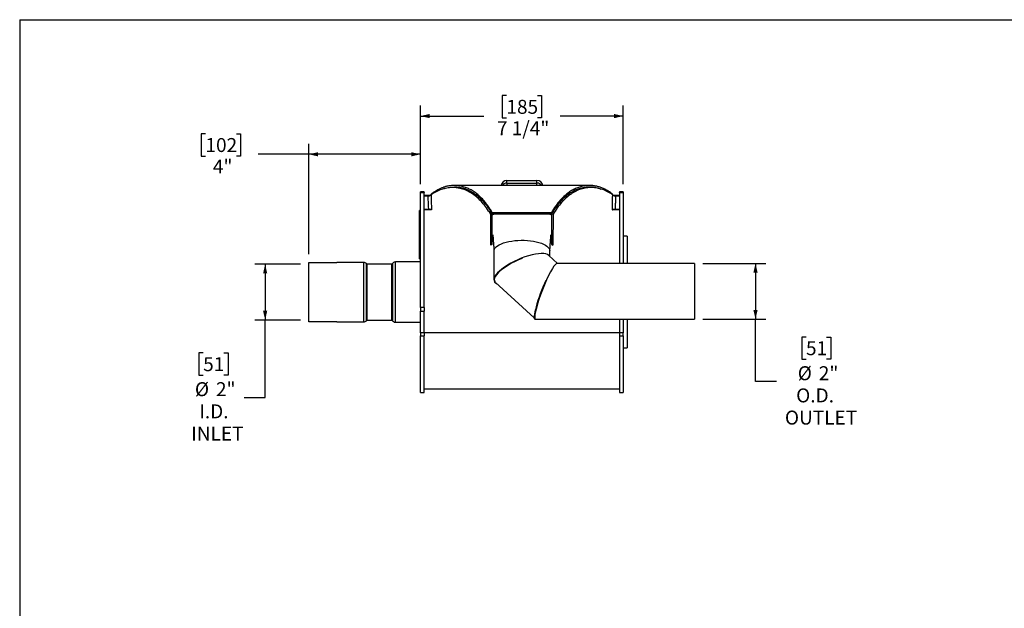
# Model space of a CAD drawing. Units: inches. Extents: x 0.5 to 10.5, y 0.5 to 7.9.
# Drawn here: x 0.5 to 6.4, y 4.4 to 7.9 of the extents above; entities that cross this region are included whole.
import ezdxf

# ---------------------------------------------------------------- set-up
doc = ezdxf.new("R2010")
doc.units = ezdxf.units.IN
doc.header["$MEASUREMENT"] = 0
doc.layers.add('FORMAT', color=7, linetype='Continuous')
doc.styles.add('SLDTEXTSTYLE0', font='TXT', dxfattribs={"width": 0.75})
doc.dimstyles.new('SLDDIMSTYLE0', dxfattribs={"dimtxt": 0.083333, "dimasz": 0.055, "dimexe": 0, "dimexo": 0.0625, "dimgap": 0.020833, "dimtad": 0, "dimtih": 1, "dimtoh": 1, "dimdec": 6, "dimlfac": 6, "dimrnd": 1e-09, "dimzin": 12, "dimdsep": 46, "dimlunit": 5, "dimtxsty": 'SLDTEXTSTYLE0', "dimsah": 1, "dimcen": 0.09, "dimadec": 0, "dimazin": 3, "dimtfac": 1, "dimtdec": 3, "dimtofl": 0, "dimtmove": 0, "dimatfit": 3, "dimfxl": 0, "dimfrac": 2, "dimtolj": 1, "dimtzin": 12, "dimarcsym": 0})
doc.dimstyles.new('SLDDIMSTYLE1', dxfattribs={"dimtxt": 0.083333, "dimasz": 0.055, "dimexe": 0, "dimexo": 0.0625, "dimgap": 0.020833, "dimtad": 0, "dimtih": 1, "dimtoh": 1, "dimdec": 3, "dimlfac": 6, "dimrnd": 1e-09, "dimzin": 12, "dimdsep": 46, "dimlunit": 5, "dimtxsty": 'SLDTEXTSTYLE0', "dimsah": 1, "dimcen": 0.09, "dimadec": 0, "dimazin": 3, "dimtfac": 1, "dimtdec": 3, "dimtofl": 0, "dimtmove": 0, "dimatfit": 3, "dimfxl": 0, "dimfrac": 2, "dimtolj": 1, "dimtzin": 12, "dimarcsym": 0})

# ---------------------------------------------------------------- blocks, each defined once
blk = doc.blocks.new('_D')
at = {"layer": 'FORMAT'}
for p, q in [((3.4068, 7.4217), (3.3815, 7.4217)), ((3.3815, 7.4217), (3.3815, 7.2893)), ((3.5916, 7.4217), (3.6169, 7.4217)), ((3.6169, 7.4217), (3.6169, 7.2893)), ((2.8934, 6.8943), (2.8934, 7.3624)), ((4.1049, 6.8943), (4.1049, 7.3624)), ((2.8934, 7.2999), (3.2716, 7.2999)), ((4.1049, 7.2999), (3.7268, 7.2999)), ((3.3815, 7.2893), (3.4068, 7.2893)), ((3.6169, 7.2893), (3.5916, 7.2893))]:
    blk.add_line(p, q, dxfattribs=at)
for points in [[(2.8934, 7.2999), (2.9484, 7.2874), (2.9484, 7.3124)], [(4.1049, 7.2999), (4.0499, 7.3124), (4.0499, 7.2874)]]:
    blk.add_solid(points, dxfattribs=at)
at = {"layer": 'FORMAT', "char_height": 0.08333, "attachment_point": 1, "style": 'SLDTEXTSTYLE0'}
for s, insert in [('185', (3.4068, 7.3967)), ('7 1/4"', (3.35, 7.2687))]:
    blk.add_mtext(s, dxfattribs=dict(at, insert=insert))
blk = doc.blocks.new('_D_1')
at = {"layer": 'FORMAT'}
for p, q in [((4.5804, 6.4209), (4.9568, 6.4209)), ((4.8943, 6.4209), (4.8943, 6.0876)), ((4.5804, 6.0876), (4.9568, 6.0876)), ((4.8943, 5.7163), (4.8943, 6.0876)), ((5.1959, 5.9812), (5.1706, 5.9812)), ((5.1706, 5.9812), (5.1706, 5.8488)), ((5.3191, 5.9812), (5.3444, 5.9812)), ((5.3444, 5.9812), (5.3444, 5.8488)), ((5.1706, 5.8488), (5.1959, 5.8488)), ((5.3444, 5.8488), (5.3191, 5.8488)), ((5.0193, 5.7163), (4.8943, 5.7163))]:
    blk.add_line(p, q, dxfattribs=at)
for points in [[(4.8943, 6.4209), (4.8818, 6.3659), (4.9068, 6.3659)], [(4.8943, 6.0876), (4.9068, 6.1426), (4.8818, 6.1426)]]:
    blk.add_solid(points, dxfattribs=at)
at = {"layer": 'FORMAT', "char_height": 0.08333, "attachment_point": 1, "style": 'SLDTEXTSTYLE0'}
for s, insert in [('51', (5.1959, 5.9562)), ('%%c', (5.1466, 5.8069)), ('2"', (5.2724, 5.8069)), ('O.D.', (5.1371, 5.6745)), ('OUTLET', (5.07, 5.5421))]:
    blk.add_mtext(s, dxfattribs=dict(at, insert=insert))
blk = doc.blocks.new('_D_2')
at = {"layer": 'FORMAT'}
for p, q in [((1.6095, 7.1936), (1.5841, 7.1936)), ((1.5841, 7.1936), (1.5841, 7.0612)), ((1.7942, 7.1936), (1.8195, 7.1936)), ((1.8195, 7.1936), (1.8195, 7.0612)), ((2.2268, 6.4763), (2.2268, 7.1343)), ((2.8934, 6.8943), (2.8934, 7.1343)), ((1.5841, 7.0612), (1.6095, 7.0612)), ((1.8195, 7.0612), (1.7942, 7.0612)), ((2.2268, 7.0718), (1.9232, 7.0718)), ((2.8934, 7.0718), (2.2268, 7.0718))]:
    blk.add_line(p, q, dxfattribs=at)
for points in [[(2.2268, 7.0718), (2.2818, 7.0593), (2.2818, 7.0843)], [(2.8934, 7.0718), (2.8384, 7.0843), (2.8384, 7.0593)]]:
    blk.add_solid(points, dxfattribs=at)
at = {"layer": 'FORMAT', "char_height": 0.08333, "attachment_point": 1, "style": 'SLDTEXTSTYLE0'}
for s, insert in [('102', (1.6095, 7.1686)), ('4"', (1.6538, 7.0406))]:
    blk.add_mtext(s, dxfattribs=dict(at, insert=insert))
blk = doc.blocks.new('_D_3')
at = {"layer": 'FORMAT'}
for p, q in [((2.1768, 6.4155), (1.9034, 6.4155)), ((1.9659, 6.4155), (1.9659, 6.0828)), ((2.1768, 6.0828), (1.9034, 6.0828)), ((1.9659, 5.6212), (1.9659, 6.0828)), ((1.5957, 5.886), (1.5703, 5.886)), ((1.5703, 5.886), (1.5703, 5.7536)), ((1.7188, 5.886), (1.7442, 5.886)), ((1.7442, 5.886), (1.7442, 5.7536)), ((1.5703, 5.7536), (1.5957, 5.7536)), ((1.7442, 5.7536), (1.7188, 5.7536)), ((1.8409, 5.6212), (1.9659, 5.6212))]:
    blk.add_line(p, q, dxfattribs=at)
for points in [[(1.9659, 6.4155), (1.9534, 6.3605), (1.9784, 6.3605)], [(1.9659, 6.0828), (1.9784, 6.1378), (1.9534, 6.1378)]]:
    blk.add_solid(points, dxfattribs=at)
at = {"layer": 'FORMAT', "char_height": 0.08333, "attachment_point": 1, "style": 'SLDTEXTSTYLE0'}
for s, insert in [('51', (1.5957, 5.861)), ('%%c', (1.5464, 5.7117)), ('2"', (1.6722, 5.7117)), ('I.D.', (1.5726, 5.5793)), ('INLET', (1.5244, 5.4469))]:
    blk.add_mtext(s, dxfattribs=dict(at, insert=insert))

msp = doc.modelspace()

# ---------------------------------------------------------------- linework, layer by layer
at = {"color": 7, "linetype": 'Continuous', "lineweight": 25}
for p, q in [((3.90223425, 6.88583818), (3.09615151, 6.88583818)), ((3.40905732, 6.9001875), (3.40905732, 6.91471346)), ((3.40905732, 6.91471346), (3.58932399, 6.91471346)), ((3.40905732, 6.9001875), (3.58932399, 6.9001875)), ((3.58932399, 6.9001875), (3.58932399, 6.91471346)), ((2.91585732, 6.84746515), (2.89344065, 6.84746515)), ((2.89344065, 6.84607812), (2.89344065, 6.84746515)), ((2.91585732, 6.84607812), (2.89344065, 6.84607812)), ((2.89344065, 6.84607812), (2.89344065, 6.84429883)), ((2.89344065, 6.84429883), (2.91585732, 6.84429883)), ((2.89344065, 6.15654224), (2.89344065, 6.84429883)), ((2.91585732, 6.84607812), (2.91585732, 6.84746515)), ((2.91585732, 6.84607812), (2.91585732, 6.84429883)), ((2.91585732, 6.15654224), (2.91585732, 6.84429883)), ((2.95139381, 6.82663182), (2.91585732, 6.82663182)), ((2.93925507, 6.82452161), (2.91585732, 6.82452161)), ((2.91585732, 6.82452161), (2.93925005, 6.82452161)), ((2.91585732, 6.82367036), (2.93925008, 6.82367036)), ((2.93925008, 6.82452161), (2.93925008, 6.82367036)), ((2.95752399, 6.83054444), (2.95752399, 6.83377415)), ((3.05108536, 6.87006957), (3.04192042, 6.86777428)), ((3.97297516, 6.86256658), (3.96389138, 6.86564447)), ((4.04085732, 6.83054437), (4.04085732, 6.83377415)), ((4.08252399, 6.82663182), (4.04621043, 6.82663182)), ((4.08252399, 6.82452161), (4.05912129, 6.82452161)), ((4.05913126, 6.82452161), (4.05913126, 6.82367036)), ((4.05913126, 6.82452161), (4.08252399, 6.82452161)), ((4.05913126, 6.82367036), (4.08252399, 6.82367036)), ((4.10494065, 6.84746515), (4.08252399, 6.84746515)), ((4.08252399, 6.84746515), (4.08252399, 6.84607812)), ((4.10494065, 6.84607812), (4.08252399, 6.84607812)), ((4.08252399, 6.84429883), (4.08252399, 6.84607812)), ((4.08252399, 6.84429883), (4.08252399, 6.42092399)), ((4.08252399, 6.84429883), (4.10494065, 6.84429883)), ((4.10494065, 6.84746515), (4.10494065, 6.84607812)), ((4.10494065, 6.84429883), (4.10494065, 6.84607812)), ((4.10494065, 6.84429883), (4.10494065, 6.42092399)), ((2.88845732, 6.72495512), (2.88762399, 6.72495512)), ((2.88762399, 6.7233359), (2.88762399, 6.72495512)), ((2.88845732, 6.7233359), (2.88762399, 6.7233359)), ((2.88762399, 6.71937868), (2.88762399, 6.7233359)), ((2.88762399, 6.71604423), (2.88762399, 6.71937868)), ((2.88762399, 6.71604423), (2.88845732, 6.71604423)), ((2.88762399, 6.71542748), (2.88762399, 6.71604423)), ((2.88845732, 6.71542748), (2.88762399, 6.71542748)), ((2.88762399, 6.71380827), (2.88762399, 6.71542748)), ((2.88845732, 6.71380827), (2.88762399, 6.71380827)), ((2.88762399, 6.70985104), (2.88762399, 6.71380827)), ((2.88762399, 6.7065166), (2.88762399, 6.70985104)), ((2.88762399, 6.7065166), (2.88845732, 6.7065166)), ((2.88762399, 6.70628272), (2.88845732, 6.70628272)), ((2.88762399, 6.70595262), (2.88762399, 6.70628272)), ((2.88762399, 6.70486663), (2.88845732, 6.70486663)), ((2.89344065, 6.73581805), (2.88845732, 6.73581805)), ((2.88845732, 6.73574193), (2.88845732, 6.73581805)), ((2.89344065, 6.73574193), (2.88845732, 6.73574193)), ((2.88845732, 6.69659604), (2.88845732, 6.73574193)), ((2.94314615, 6.74274216), (2.91585732, 6.74274216)), ((2.95990377, 6.74076336), (2.91585732, 6.74076336)), ((2.95899478, 6.74097571), (2.96007154, 6.74072417)), ((3.32210732, 6.71683199), (3.31282416, 6.71373624)), ((3.31385659, 6.53003264), (3.31282416, 6.71373624)), ((3.32210732, 6.72458689), (3.67627399, 6.72458689)), ((3.32210732, 6.71683199), (3.32210732, 6.72458689)), ((3.32210732, 6.53480435), (3.32210732, 6.71683199)), ((3.32210732, 6.71683199), (3.67627399, 6.71683199)), ((3.34335732, 6.71659746), (3.65502399, 6.71659746)), ((3.67627399, 6.71683199), (3.67627399, 6.72458689)), ((3.67627399, 6.71683199), (3.68555715, 6.71373624)), ((3.67627399, 6.71683199), (3.67627399, 6.53480435)), ((3.68555715, 6.71373624), (3.68452472, 6.53003264)), ((4.03830977, 6.74072417), (4.03938653, 6.74097571)), ((4.08252399, 6.74076336), (4.03847753, 6.74076336)), ((4.08252399, 6.74274216), (4.05523513, 6.74274216)), ((2.88845732, 6.68931725), (2.88751982, 6.68931725)), ((2.88845732, 6.68872797), (2.88751982, 6.68872797)), ((2.88762399, 6.6876805), (2.88751982, 6.6876805)), ((2.88845732, 6.6862986), (2.88751982, 6.6862986)), ((2.88762399, 6.68511604), (2.88751982, 6.68511604)), ((2.88845732, 6.68257325), (2.88751982, 6.68257325)), ((2.88751982, 6.6815632), (2.88762399, 6.6815632)), ((2.88751982, 6.68001401), (2.88762399, 6.68001401)), ((2.88751982, 6.67942474), (2.88762399, 6.67942474)), ((2.88751982, 6.67896521), (2.88762399, 6.67896521)), ((2.88751982, 6.67837594), (2.88762399, 6.67837594)), ((2.88751982, 6.67593066), (2.88762399, 6.67593066)), ((2.88751982, 6.67516159), (2.88762399, 6.67516159)), ((2.88751982, 6.67339018), (2.88762399, 6.67339018)), ((2.88751982, 6.67220774), (2.88762399, 6.67220774)), ((2.88751982, 6.67088073), (2.88845732, 6.67088073)), ((2.88845732, 6.66499158), (2.88751982, 6.66499158)), ((2.88751982, 6.66390831), (2.88762399, 6.66390831)), ((2.88762399, 6.66381222), (2.88751982, 6.66381222)), ((2.88845732, 6.65963426), (2.88751982, 6.65963426)), ((2.88762399, 6.659229), (2.88751982, 6.659229)), ((2.88762399, 6.65858558), (2.88751982, 6.65858558)), ((2.88751982, 6.65825584), (2.88762399, 6.65825584)), ((2.88845732, 6.65820792), (2.88751982, 6.65820792)), ((2.88762399, 6.65785279), (2.88751982, 6.65785279)), ((2.88762399, 6.65715304), (2.88751982, 6.65715304)), ((2.88751982, 6.65613143), (2.88762399, 6.65613143)), ((2.88751982, 6.65581998), (2.88762399, 6.65581998)), ((2.88751982, 6.65463358), (2.88762399, 6.65463358)), ((2.88751982, 6.65401727), (2.88762399, 6.65401727)), ((2.88762399, 6.65221444), (2.88751982, 6.65221444)), ((2.88751982, 6.65188421), (2.88762399, 6.65188421)), ((2.88762399, 6.65163219), (2.88751982, 6.65163219)), ((2.88762399, 6.65116576), (2.88751982, 6.65116576)), ((2.88762399, 6.65058472), (2.88751982, 6.65058472)), ((2.88751982, 6.65049498), (2.88762399, 6.65049498)), ((2.88762399, 6.64974803), (2.88751982, 6.64974803)), ((2.88762399, 6.64915875), (2.88751982, 6.64915875)), ((2.88751982, 6.64889955), (2.88762399, 6.64889955)), ((2.88751982, 6.64876373), (2.88762399, 6.64876373)), ((2.88751982, 6.64853035), (2.88762399, 6.64853035)), ((2.88751982, 6.64785126), (2.88762399, 6.64785126)), ((2.88762399, 6.64762875), (2.88751982, 6.64762875)), ((2.88751982, 6.6471479), (2.88762399, 6.6471479)), ((2.88762399, 6.64703948), (2.88751982, 6.64703948)), ((2.88762399, 6.64658007), (2.88751982, 6.64658007)), ((2.88845732, 6.64643669), (2.88751982, 6.64643669)), ((2.88845732, 6.64586796), (2.88751982, 6.64586796)), ((2.88762399, 6.70118261), (2.88845732, 6.70118261)), ((2.88762399, 6.69833285), (2.88762399, 6.70118261)), ((2.88762399, 6.69724686), (2.88845732, 6.69724686)), ((2.88762399, 6.69566981), (2.88845732, 6.69566981)), ((2.88762399, 6.69411288), (2.88762399, 6.69566981)), ((2.88762399, 6.69365569), (2.88762399, 6.69411288)), ((2.88762399, 6.69411288), (2.88845732, 6.69411288)), ((2.88762399, 6.69365569), (2.88845732, 6.69365569)), ((2.88762399, 6.69321975), (2.88762399, 6.69365569)), ((2.88762399, 6.69321975), (2.88845732, 6.69321975)), ((2.88762399, 6.68986157), (2.88762399, 6.69321975)), ((2.88762399, 6.68986157), (2.88762399, 6.68980339)), ((2.88762399, 6.68986157), (2.88845732, 6.68986157)), ((2.88762399, 6.68980339), (2.88845732, 6.68980339)), ((2.88762399, 6.68980339), (2.88762399, 6.68947231)), ((2.88762399, 6.68930892), (2.88845732, 6.68930892)), ((2.88762399, 6.68871965), (2.88845732, 6.68871965)), ((2.88762399, 6.68787624), (2.88845732, 6.68787624)), ((2.88762399, 6.68787624), (2.88762399, 6.68761021)), ((2.88762399, 6.68761021), (2.88845732, 6.68761021)), ((2.88762399, 6.68727755), (2.88845732, 6.68727755)), ((2.88762399, 6.68697747), (2.88845732, 6.68697747)), ((2.88762399, 6.68697747), (2.88762399, 6.68689003)), ((2.88762399, 6.68689003), (2.88845732, 6.68689003)), ((2.88762399, 6.68689003), (2.88762399, 6.68680372)), ((2.88762399, 6.68628403), (2.88845732, 6.68628403)), ((2.88762399, 6.68565977), (2.88845732, 6.68565977)), ((2.88762399, 6.68565977), (2.88762399, 6.68557005)), ((2.88762399, 6.68557005), (2.88845732, 6.68557005)), ((2.88762399, 6.68557005), (2.88762399, 6.68519993)), ((2.88762399, 6.68519993), (2.88845732, 6.68519993)), ((2.88762399, 6.68519993), (2.88762399, 6.6851102)), ((2.88762399, 6.6851102), (2.88845732, 6.6851102)), ((2.88762399, 6.6851102), (2.88762399, 6.68487983)), ((2.88762399, 6.68487983), (2.88845732, 6.68487983)), ((2.88762399, 6.68487983), (2.88762399, 6.6847901)), ((2.88762399, 6.6847901), (2.88762399, 6.68458216)), ((2.88762399, 6.6847901), (2.88845732, 6.6847901)), ((2.88762399, 6.68458216), (2.88845732, 6.68458216)), ((2.88762399, 6.68458216), (2.88762399, 6.68448665)), ((2.88762399, 6.68448665), (2.88845732, 6.68448665)), ((2.88762399, 6.68448665), (2.88762399, 6.68412232)), ((2.88762399, 6.68412232), (2.88845732, 6.68412232)), ((2.88762399, 6.68412232), (2.88762399, 6.68403259)), ((2.88762399, 6.68403259), (2.88762399, 6.68352351)), ((2.88762399, 6.68403259), (2.88845732, 6.68403259)), ((2.88762399, 6.68350455), (2.88845732, 6.68350455)), ((2.88762399, 6.68318736), (2.88845732, 6.68318736)), ((2.88762399, 6.6825577), (2.88762399, 6.68225918)), ((2.88762399, 6.6825577), (2.88845732, 6.6825577)), ((2.88762399, 6.68173612), (2.88845732, 6.68173612)), ((2.88762399, 6.68173612), (2.88762399, 6.68164867)), ((2.88762399, 6.68164867), (2.88762399, 6.68123201)), ((2.88762399, 6.68164867), (2.88845732, 6.68164867)), ((2.88762399, 6.68123201), (2.88845732, 6.68123201)), ((2.88762399, 6.68123201), (2.88762399, 6.6809886)), ((2.88762399, 6.6809886), (2.88845732, 6.6809886)), ((2.88762399, 6.68066517), (2.88845732, 6.68066517)), ((2.88762399, 6.67566672), (2.88845732, 6.67566672)), ((2.88762399, 6.67120345), (2.88762399, 6.67083911)), ((2.88762399, 6.67083911), (2.88845732, 6.67083911)), ((2.88762399, 6.67074938), (2.88762399, 6.67051901)), ((2.88762399, 6.67074938), (2.88845732, 6.67074938)), ((2.88762399, 6.67051901), (2.88845732, 6.67051901)), ((2.88762399, 6.67051901), (2.88762399, 6.67042929)), ((2.88762399, 6.67042929), (2.88845732, 6.67042929)), ((2.88762399, 6.67042929), (2.88762399, 6.67022135)), ((2.88762399, 6.67022135), (2.88845732, 6.67022135)), ((2.88762399, 6.67022135), (2.88762399, 6.66995532)), ((2.88762399, 6.66995532), (2.88845732, 6.66995532)), ((2.88762399, 6.66962266), (2.88845732, 6.66962266)), ((2.88762399, 6.66951991), (2.88845732, 6.66951991)), ((2.88762399, 6.66951991), (2.88762399, 6.66900399)), ((2.88762399, 6.66900399), (2.88845732, 6.66900399)), ((2.88762399, 6.66900399), (2.88762399, 6.66782644)), ((2.88762399, 6.66861284), (2.88845732, 6.66861284)), ((2.88762399, 6.66736469), (2.88845732, 6.66736469)), ((2.88762399, 6.66736469), (2.88762399, 6.66722432)), ((2.88762399, 6.66722432), (2.88845732, 6.66722432)), ((2.88762399, 6.66722432), (2.88762399, 6.66680758)), ((2.88762399, 6.66680758), (2.88845732, 6.66680758)), ((2.88762399, 6.66680758), (2.88762399, 6.66668053)), ((2.88762399, 6.66668053), (2.88845732, 6.66668053)), ((2.88762399, 6.66668053), (2.88762399, 6.66653333)), ((2.88762399, 6.66649502), (2.88845732, 6.66649502)), ((2.88762399, 6.66622724), (2.88845732, 6.66622724)), ((2.88762399, 6.66497649), (2.88845732, 6.66497649)), ((2.88762399, 6.66419855), (2.88845732, 6.66419855)), ((2.88762399, 6.66419855), (2.88762399, 6.6641111)), ((2.88762399, 6.6641111), (2.88762399, 6.66369444)), ((2.88762399, 6.6641111), (2.88845732, 6.6641111)), ((2.88762399, 6.66369444), (2.88845732, 6.66369444)), ((2.88762399, 6.66369444), (2.88762399, 6.66359893)), ((2.88762399, 6.66359893), (2.88845732, 6.66359893)), ((2.88762399, 6.66359893), (2.88762399, 6.66323459)), ((2.88762399, 6.66323459), (2.88762399, 6.66314487)), ((2.88762399, 6.66323459), (2.88845732, 6.66323459)), ((2.88762399, 6.66314487), (2.88762399, 6.6627396)), ((2.88762399, 6.66314487), (2.88845732, 6.66314487)), ((2.88762399, 6.6627396), (2.88845732, 6.6627396)), ((2.88762399, 6.6627396), (2.88762399, 6.66265215)), ((2.88762399, 6.66265215), (2.88762399, 6.66223549)), ((2.88762399, 6.66265215), (2.88845732, 6.66265215)), ((2.88762399, 6.66223549), (2.88845732, 6.66223549)), ((2.88762399, 6.66223549), (2.88762399, 6.66199208)), ((2.88762399, 6.66199208), (2.88845732, 6.66199208)), ((2.88762399, 6.66166865), (2.88845732, 6.66166865)), ((2.88762399, 6.66128065), (2.88845732, 6.66128065)), ((2.88762399, 6.66128065), (2.88762399, 6.6611932)), ((2.88762399, 6.6611932), (2.88762399, 6.6604754)), ((2.88762399, 6.6611932), (2.88845732, 6.6611932)), ((2.88762399, 6.66045645), (2.88845732, 6.66045645)), ((2.88762399, 6.66013925), (2.88845732, 6.66013925)), ((2.88762399, 6.65962228), (2.88845732, 6.65962228)), ((2.88762399, 6.65887413), (2.88762399, 6.6587844)), ((2.88762399, 6.65887413), (2.88845732, 6.65887413)), ((2.88762399, 6.6587844), (2.88845732, 6.6587844)), ((2.88762399, 6.6587844), (2.88762399, 6.65848237)), ((2.88762399, 6.65819828), (2.88845732, 6.65819828)), ((2.88762399, 6.65819828), (2.88762399, 6.65799866)), ((2.88762399, 6.65771458), (2.88845732, 6.65771458)), ((2.88762399, 6.65771458), (2.88762399, 6.65762222)), ((2.88762399, 6.65762222), (2.88845732, 6.65762222)), ((2.88762399, 6.65762222), (2.88762399, 6.65718481)), ((2.88762399, 6.65718481), (2.88845732, 6.65718481)), ((2.88762399, 6.65718481), (2.88762399, 6.65709158)), ((2.88762399, 6.65709158), (2.88762399, 6.65685587)), ((2.88762399, 6.65709158), (2.88845732, 6.65709158)), ((2.88762399, 6.65685587), (2.88845732, 6.65685587)), ((2.88762399, 6.65685587), (2.88762399, 6.65677123)), ((2.88762399, 6.65677123), (2.88845732, 6.65677123)), ((2.88762399, 6.65677123), (2.88762399, 6.65022932)), ((2.88762399, 6.65022932), (2.88845732, 6.65022932)), ((2.88762399, 6.65022932), (2.88762399, 6.65012838)), ((2.88762399, 6.65012838), (2.88845732, 6.65012838)), ((2.88762399, 6.65012838), (2.88762399, 6.64895083)), ((2.88762399, 6.64895083), (2.88845732, 6.64895083)), ((2.88762399, 6.64895083), (2.88762399, 6.64656585)), ((2.88762399, 6.64656585), (2.88845732, 6.64656585)), ((2.88762399, 6.64642928), (2.88845732, 6.64642928)), ((2.88762399, 6.64642928), (2.88762399, 6.64629368)), ((2.88762399, 6.64585964), (2.88845732, 6.64585964)), ((2.88762399, 6.64463763), (2.88845732, 6.64463763)), ((2.88845732, 6.69659604), (2.89344065, 6.69659604)), ((2.88845732, 6.67405948), (2.88845732, 6.69659604)), ((2.89344065, 6.67405948), (2.88845732, 6.67405948)), ((2.88845732, 6.4664874), (2.88845732, 6.67405948)), ((2.88751982, 6.63551593), (2.88845732, 6.63551593)), ((2.88845732, 6.63279014), (2.88751982, 6.63279014)), ((2.88762399, 6.63161078), (2.88751982, 6.63161078)), ((2.88845732, 6.63128835), (2.88751982, 6.63128835)), ((2.88845732, 6.63052547), (2.88751982, 6.63052547)), ((2.88845732, 6.62797128), (2.88751982, 6.62797128)), ((2.88845732, 6.62720841), (2.88751982, 6.62720841)), ((2.88751982, 6.62361854), (2.88762399, 6.62361854)), ((2.88751982, 6.62282836), (2.88762399, 6.62282836)), ((2.88751982, 6.62243214), (2.88762399, 6.62243214)), ((2.88751982, 6.62211674), (2.88762399, 6.62211674)), ((2.88751982, 6.6213424), (2.88762399, 6.6213424)), ((2.88751982, 6.62093035), (2.88762399, 6.62093035)), ((2.88751982, 6.62015997), (2.88762399, 6.62015997)), ((2.88751982, 6.61879968), (2.88762399, 6.61879968)), ((2.88751982, 6.61802534), (2.88762399, 6.61802534)), ((2.88751982, 6.61761328), (2.88762399, 6.61761328)), ((2.88751982, 6.6168429), (2.88762399, 6.6168429)), ((2.88762399, 6.61565916), (2.88751982, 6.61565916)), ((2.88762399, 6.615074), (2.88751982, 6.615074)), ((2.88762399, 6.61433537), (2.88751982, 6.61433537)), ((2.88762399, 6.61375512), (2.88751982, 6.61375512)), ((2.88762399, 6.61356527), (2.88751982, 6.61356527)), ((2.88751982, 6.61344375), (2.88762399, 6.61344375)), ((2.88751982, 6.61105609), (2.88762399, 6.61105609)), ((2.88751982, 6.61047203), (2.88762399, 6.61047203)), ((2.88751982, 6.61009318), (2.88762399, 6.61009318)), ((2.88751982, 6.60973861), (2.88762399, 6.60973861)), ((2.88751982, 6.60958789), (2.88762399, 6.60958789)), ((2.88751982, 6.60914835), (2.88762399, 6.60914835)), ((2.88751982, 6.60836446), (2.88762399, 6.60836446)), ((2.88762399, 6.60506148), (2.88751982, 6.60506148)), ((2.88762399, 6.60272838), (2.88751982, 6.60272838)), ((2.88762399, 6.6008533), (2.88751982, 6.6008533)), ((2.88762399, 6.59288001), (2.88751982, 6.59288001)), ((2.88751982, 6.5928013), (2.88762399, 6.5928013)), ((2.88762399, 6.59150225), (2.88751982, 6.59150225)), ((2.88751982, 6.59116775), (2.88762399, 6.59116775)), ((2.88751982, 6.59019291), (2.88762399, 6.59019291)), ((2.88751982, 6.58861825), (2.88762399, 6.58861825)), ((2.88751982, 6.58791807), (2.88762399, 6.58791807)), ((2.88751982, 6.58612178), (2.88762399, 6.58612178)), ((2.88762399, 6.64409343), (2.88762399, 6.6437448)), ((2.88762399, 6.64045804), (2.88845732, 6.64045804)), ((2.88762399, 6.63660341), (2.88762399, 6.63635064)), ((2.88762399, 6.63622359), (2.88762399, 6.63602227)), ((2.88762399, 6.63593254), (2.88762399, 6.63575017)), ((2.88762399, 6.63541402), (2.88845732, 6.63541402)), ((2.88762399, 6.63478299), (2.88845732, 6.63478299)), ((2.88762399, 6.63478299), (2.88762399, 6.63469554)), ((2.88762399, 6.63469554), (2.88845732, 6.63469554)), ((2.88762399, 6.63469554), (2.88762399, 6.63434158)), ((2.88762399, 6.63434158), (2.88845732, 6.63434158)), ((2.88762399, 6.63434158), (2.88762399, 6.63378079)), ((2.88762399, 6.63378079), (2.88845732, 6.63378079)), ((2.88762399, 6.63378079), (2.88762399, 6.63364677)), ((2.88762399, 6.63364677), (2.88845732, 6.63364677)), ((2.88762399, 6.63364677), (2.88762399, 6.63313084)), ((2.88762399, 6.63313084), (2.88845732, 6.63313084)), ((2.88762399, 6.63313084), (2.88762399, 6.63220105)), ((2.88762399, 6.63277505), (2.88845732, 6.63277505)), ((2.88762399, 6.63277505), (2.88762399, 6.63254745)), ((2.88762399, 6.63220105), (2.88845732, 6.63220105)), ((2.88762399, 6.63220105), (2.88762399, 6.63211133)), ((2.88762399, 6.63211133), (2.88845732, 6.63211133)), ((2.88762399, 6.63211133), (2.88762399, 6.63174121)), ((2.88762399, 6.63174121), (2.88845732, 6.63174121)), ((2.88762399, 6.63174121), (2.88762399, 6.63165148)), ((2.88762399, 6.63165148), (2.88845732, 6.63165148)), ((2.88762399, 6.63165148), (2.88762399, 6.63161966)), ((2.88762399, 6.63127326), (2.88845732, 6.63127326)), ((2.88762399, 6.63050992), (2.88845732, 6.63050992)), ((2.88762399, 6.62989229), (2.88845732, 6.62989229)), ((2.88762399, 6.62957509), (2.88845732, 6.62957509)), ((2.88762399, 6.62957509), (2.88762399, 6.62947754)), ((2.88762399, 6.62914139), (2.88845732, 6.62914139)), ((2.88762399, 6.62914139), (2.88762399, 6.62887537)), ((2.88762399, 6.62887537), (2.88845732, 6.62887537)), ((2.88762399, 6.62854271), (2.88845732, 6.62854271)), ((2.88762399, 6.6279562), (2.88845732, 6.6279562)), ((2.88762399, 6.62746508), (2.88762399, 6.62692167)), ((2.88762399, 6.62719286), (2.88845732, 6.62719286)), ((2.88762399, 6.62657522), (2.88845732, 6.62657522)), ((2.88762399, 6.62657522), (2.88762399, 6.62643485)), ((2.88762399, 6.62643485), (2.88845732, 6.62643485)), ((2.88762399, 6.62643485), (2.88762399, 6.62601811)), ((2.88762399, 6.62601811), (2.88845732, 6.62601811)), ((2.88762399, 6.62601811), (2.88762399, 6.62589106)), ((2.88762399, 6.62589106), (2.88762399, 6.61581652)), ((2.88762399, 6.62589106), (2.88845732, 6.62589106)), ((2.88762399, 6.61581652), (2.88845732, 6.61581652)), ((2.88762399, 6.60705992), (2.88762399, 6.61581652)), ((2.88762399, 6.60660589), (2.88845732, 6.60660589)), ((2.88762399, 6.60660589), (2.88762399, 6.60612864)), ((2.88762399, 6.60567461), (2.88845732, 6.60567461)), ((2.88762399, 6.60567461), (2.88762399, 6.60556455)), ((2.88762399, 6.60556455), (2.88845732, 6.60556455)), ((2.88762399, 6.60556455), (2.88762399, 6.60542711)), ((2.88762399, 6.60498731), (2.88845732, 6.60498731)), ((2.88762399, 6.6039892), (2.88845732, 6.6039892)), ((2.88762399, 6.6039892), (2.88762399, 6.60342094)), ((2.88762399, 6.60342094), (2.88845732, 6.60342094)), ((2.88762399, 6.60327139), (2.88845732, 6.60327139)), ((2.88762399, 6.60316671), (2.88845732, 6.60316671)), ((2.88762399, 6.60241329), (2.88845732, 6.60241329)), ((2.88762399, 6.60175399), (2.88845732, 6.60175399)), ((2.88762399, 6.60175399), (2.88762399, 6.60164744)), ((2.88762399, 6.60164744), (2.88845732, 6.60164744)), ((2.88762399, 6.60164744), (2.88762399, 6.60127873)), ((2.88762399, 6.60127873), (2.88845732, 6.60127873)), ((2.88762399, 6.60127873), (2.88762399, 6.60115045)), ((2.88762399, 6.60115045), (2.88845732, 6.60115045)), ((2.88762399, 6.60115045), (2.88762399, 6.60077775)), ((2.88762399, 6.60077775), (2.88762399, 6.60067097)), ((2.88762399, 6.60077775), (2.88845732, 6.60077775)), ((2.88762399, 6.60067097), (2.88845732, 6.60067097)), ((2.88762399, 6.60067097), (2.88762399, 6.58744878)), ((2.88762399, 6.58744878), (2.88845732, 6.58744878)), ((2.88762399, 6.58567174), (2.88762399, 6.58744878)), ((3.32231985, 6.58829304), (3.32210732, 6.58943809)), ((2.88751982, 6.58475203), (2.88762399, 6.58475203)), ((2.88751982, 6.5821818), (2.88762399, 6.5821818)), ((2.88751982, 6.58080525), (2.88762399, 6.58080525)), ((2.88762399, 6.54717623), (2.88751982, 6.54717623)), ((2.88762399, 6.54579846), (2.88751982, 6.54579846)), ((2.88751982, 6.53647802), (2.88762399, 6.53647802)), ((2.88751982, 6.53510147), (2.88762399, 6.53510147)), ((2.88751982, 6.53463803), (2.88762399, 6.53463803)), ((2.88762399, 6.58567174), (2.88845732, 6.58567174)), ((2.88762399, 6.57794844), (2.88762399, 6.58567174)), ((2.88762399, 6.57794844), (2.88845732, 6.57794844)), ((2.88762399, 6.57527808), (2.88762399, 6.57794844)), ((2.88762399, 6.54678828), (2.88762399, 6.57527808)), ((2.88762399, 6.57527808), (2.88845732, 6.57527808)), ((2.88762399, 6.51565247), (2.88762399, 6.54678828)), ((2.88762399, 6.54678828), (2.88845732, 6.54678828)), ((3.32210732, 6.53480435), (3.31385659, 6.53003264)), ((3.67627399, 6.53480435), (3.68452472, 6.53003264)), ((4.12735732, 6.58246515), (4.10494065, 6.58246515)), ((4.12735732, 6.58246515), (4.12735732, 6.42092399)), ((2.88762399, 6.51565247), (2.88845732, 6.51565247)), ((2.88762399, 6.49489526), (2.88762399, 6.51565247)), ((2.88762399, 6.49489526), (2.88845732, 6.49489526)), ((2.88762399, 6.46375945), (2.88762399, 6.49489526)), ((3.33252399, 6.49492938), (3.33252399, 6.3216455)), ((3.71085847, 6.42092399), (3.6596708, 6.46823064)), ((3.66585732, 6.46251318), (3.66585732, 6.49492938)), ((2.22677399, 6.4263259), (2.39344065, 6.4263259)), ((2.22677399, 6.07193773), (2.22677399, 6.4263259)), ((2.55517128, 6.42663182), (2.39344065, 6.42663182)), ((2.39344065, 6.4263259), (2.39344065, 6.42663182)), ((2.57511067, 6.41611578), (2.57125795, 6.4199685)), ((2.72183794, 6.41579848), (2.5758767, 6.41579848)), ((2.72895669, 6.4224685), (2.72260397, 6.41611578)), ((2.89344065, 6.42913182), (2.74504337, 6.42913182)), ((2.88762399, 6.46375945), (2.88845732, 6.46375945)), ((2.88845732, 6.4664874), (2.89344065, 6.4664874)), ((2.88845732, 6.44743343), (2.88845732, 6.4664874)), ((2.88845732, 6.44743343), (2.89344065, 6.44743343)), ((4.53044065, 6.42092399), (3.70872464, 6.42092399)), ((4.53044065, 6.42092399), (4.53044065, 6.08759066)), ((3.34239335, 6.30756665), (3.57240377, 6.09499546)), ((2.91585732, 6.15654224), (2.89344065, 6.15654224)), ((2.89344065, 6.15654224), (2.89344065, 6.13601988)), ((2.89344065, 6.13601988), (2.91585732, 6.13601988)), ((2.89344065, 6.00670249), (2.89344065, 6.13601988)), ((2.91585732, 6.15654224), (2.91585732, 6.13601988)), ((2.91585732, 6.00670249), (2.91585732, 6.13601988)), ((2.39344065, 6.07193773), (2.22677399, 6.07193773)), ((2.39344065, 6.07163182), (2.39344065, 6.07193773)), ((2.39344065, 6.07163182), (2.55517128, 6.07163182)), ((2.57125795, 6.07829514), (2.57511067, 6.08214785)), ((2.5758767, 6.08246515), (2.72183794, 6.08246515)), ((2.72260397, 6.08214785), (2.72895669, 6.07579514)), ((2.74504337, 6.06913182), (2.89344065, 6.06913182)), ((3.57734155, 6.08759066), (4.53044065, 6.08759066)), ((4.08252399, 6.08759066), (4.08252399, 6.00670249)), ((4.10494065, 6.08759066), (4.10494065, 6.00670249)), ((4.12735732, 6.08759066), (4.12735732, 5.91579848)), ((2.91585732, 6.00670249), (2.89344065, 6.00670249)), ((2.89344065, 6.00670249), (2.89344065, 5.98780638)), ((2.91585732, 6.00670249), (2.91585732, 5.98780638)), ((4.08252399, 6.00598769), (2.91585732, 6.00598769)), ((4.10494065, 6.00670249), (4.08252399, 6.00670249)), ((4.08252399, 6.00670249), (4.08252399, 5.98780638)), ((4.10494065, 5.98780638), (4.10494065, 6.00670249)), ((2.89344065, 5.98780638), (2.91585732, 5.98780638)), ((2.89344065, 5.65079848), (2.89344065, 5.98780638)), ((2.91585732, 5.65079848), (2.91585732, 5.98780638)), ((4.08252399, 5.98780638), (4.10494065, 5.98780638)), ((4.08252399, 5.98780638), (4.08252399, 5.65079848)), ((4.10494065, 5.98780638), (4.10494065, 5.65079848)), ((4.10494065, 5.91579848), (4.12735732, 5.91579848)), ((2.89344065, 5.65079848), (2.91585732, 5.65079848)), ((2.91585732, 5.67163182), (4.08252399, 5.67163182)), ((4.08252399, 5.65079848), (4.10494065, 5.65079848))]:
    msp.add_line(p, q, dxfattribs=at)
at = {"color": 1, "linetype": 'Continuous', "lineweight": 25}
for p, q in [((3.40905732, 6.9001875), (3.40905732, 6.88583818)), ((3.58932399, 6.88583818), (3.58932399, 6.9001875)), ((2.55517128, 6.07163182), (2.55517128, 6.42663182)), ((2.57125795, 6.07829514), (2.57125795, 6.4199685)), ((2.57511067, 6.08214785), (2.57511067, 6.41611578)), ((2.5758767, 6.08246515), (2.5758767, 6.41579848)), ((2.72183794, 6.08246515), (2.72183794, 6.41579848)), ((2.72260397, 6.08214785), (2.72260397, 6.41611578)), ((2.72895669, 6.07579514), (2.72895669, 6.4224685)), ((2.74504337, 6.06913182), (2.74504337, 6.42913182))]:
    msp.add_line(p, q, dxfattribs=at)
at = {"color": 7, "linetype": 'Continuous', "lineweight": 25, "flags": 128}
for points in [[(3.32210732, 6.7084809), (3.32251563, 6.71006437), (3.32372488, 6.71158698), (3.32568859, 6.71299022), (3.3283313, 6.71422018), (3.33155145, 6.71522957), (3.3352253, 6.71597962), (3.33921165, 6.7164415), (3.34335732, 6.71659746)], [(3.65502399, 6.71659746), (3.65916966, 6.7164415), (3.66315601, 6.71597962), (3.66682985, 6.71522957), (3.67005001, 6.71422018), (3.67269272, 6.71299022), (3.67465643, 6.71158698), (3.67586567, 6.71006437), (3.67627399, 6.7084809)], [(3.33252399, 6.49492938), (3.3327958, 6.49856361), (3.33496501, 6.5057847), (3.33927516, 6.51286427), (3.34567004, 6.51971003), (3.35406631, 6.52623274), (3.36435449, 6.53234736), (3.37640046, 6.53797417), (3.3900472, 6.54303984), (3.40511678, 6.54747831), (3.42141277, 6.55123173), (3.4387227, 6.55425115), (3.45682093, 6.55649723), (3.47547151, 6.55794068), (3.49443131, 6.55856268), (3.51345315, 6.55835512), (3.53228906, 6.55732071), (3.55069349, 6.55547293), (3.56842649, 6.55283588), (3.5852569, 6.54944393), (3.6009653, 6.54534129), (3.61534692, 6.54058146), (3.62821426, 6.53522649), (3.63939958, 6.52934618), (3.64875706, 6.52301719), (3.65616471, 6.51632204), (3.66152597, 6.509348), (3.66477094, 6.50218599), (3.66585732, 6.49492938), (3.66585732, 6.49492938)], [(3.33252399, 6.49492938), (3.3327958, 6.49856361), (3.33496501, 6.5057847), (3.33927516, 6.51286427), (3.34567004, 6.51971003), (3.35406631, 6.52623274), (3.36435449, 6.53234736), (3.37640046, 6.53797417), (3.3900472, 6.54303984), (3.40511678, 6.54747831), (3.42141277, 6.55123173), (3.4387227, 6.55425115), (3.45682093, 6.55649723), (3.47547151, 6.55794068), (3.49443131, 6.55856268), (3.51345315, 6.55835512), (3.53228906, 6.55732071), (3.55069349, 6.55547293), (3.56842649, 6.55283588), (3.5852569, 6.54944393), (3.6009653, 6.54534129), (3.61534692, 6.54058146), (3.62821426, 6.53522649), (3.63939958, 6.52934618), (3.64875706, 6.52301719), (3.65616471, 6.51632204), (3.66152597, 6.509348), (3.66477094, 6.50218599), (3.66585732, 6.49492938), (3.66585732, 6.49492938)]]:
    msp.add_lwpolyline(points, dxfattribs=at)
at = {"color": 7, "linetype": 'Continuous', "lineweight": 25}
for centre, radius, start, end in [((3.40899892, 6.87989363), 0.03481988, 89.903895918, 170.170142249), ((3.40903867, 6.86527926), 0.03490824, 89.969383955, 143.918058626), ((3.58938239, 6.87989363), 0.03481988, 9.829857751, 90.096104082), ((3.58934587, 6.86528562), 0.03490189, 36.076637024, 90.035920395), ((2.55517128, 6.40388182), 0.02275, 45, 90), ((2.5758767, 6.41688182), 0.00108333, 225, 270), ((2.72183794, 6.41688182), 0.00108333, 270, 315), ((2.74504337, 6.40638182), 0.02275, 90, 135), ((2.55517128, 6.09438182), 0.02275, 270, 315), ((2.5758767, 6.08138182), 0.00108333, 90, 135), ((2.72183794, 6.08138182), 0.00108333, 45, 90), ((2.74504337, 6.09188182), 0.02275, 225, 270)]:
    msp.add_arc(centre, radius, start, end, dxfattribs=at)
for centre, major_axis, ratio, start_param, end_param in [((3.49969552, 6.38913387), (0.16498534, 0.07217719), 0.3271653205, 0.1421615985, 3.2837542521), ((3.49919065, 6.38544687), (0.16498534, 0.07217719), 0.3271653205, 1.4191006299, 3.4753708892), ((3.6451324, 6.25472391), (0.06512686, 0.16642557), 0.1375984672, 6.2621353334, 9.0866606879), ((3.64114291, 6.25425733), (0.06512686, 0.16642557), 0.1375984672, 1.2231449555, 3.1953867295), ((3.6451324, 6.25472391), (0.06512686, 0.16642557), 0.1375984672, 2.8034753807, 3.0877985776)]:
    msp.add_ellipse(centre, major_axis=major_axis, ratio=ratio, start_param=start_param, end_param=end_param, dxfattribs=at)
for points, knots in [([(3.32210732, 6.72458689), (3.31601697, 6.73466891), (3.3036525, 6.75513715), (3.28393783, 6.78181345), (3.26317824, 6.80589733), (3.24185396, 6.82655756), (3.21942933, 6.84446225), (3.19681122, 6.85892377), (3.17323566, 6.87052304), (3.15309164, 6.877625), (3.13590971, 6.88186073), (3.12252562, 6.88418821), (3.10915035, 6.88555251), (3.09756116, 6.88593288), (3.08715472, 6.88570005), (3.0773647, 6.88502405), (3.0673921, 6.88379536), (3.05867714, 6.88227272), (3.0508597, 6.88060673), (3.04338299, 6.87872852), (3.03558624, 6.87643679), (3.02793721, 6.87388696), (3.02030005, 6.87102855), (3.01261846, 6.86781843), (3.00500933, 6.86431546), (2.99539699, 6.85946884), (2.98354635, 6.8526836), (2.97014625, 6.84386265), (2.96162971, 6.8370557), (2.95752399, 6.83377415)], [0, 0, 0, 0, 0.0617138857, 0.1252899246, 0.1864255428, 0.2499984166, 0.3111552484, 0.3755793583, 0.4356067356, 0.5003012331, 0.5343436846, 0.5695768553, 0.6040106695, 0.6374640211, 0.6586079949, 0.6837994668, 0.7124620662, 0.7349728358, 0.7505685941, 0.7723945676, 0.7923990925, 0.8105821875, 0.8314312766, 0.8515641167, 0.8703707196, 0.8909817252, 0.9273040587, 0.9649541155, 1, 1, 1, 1]), ([(4.04085732, 6.83377415), (4.03507558, 6.83831343), (4.02343847, 6.84744981), (4.00488469, 6.85864099), (3.98586894, 6.8680754), (3.96634038, 6.87558742), (3.94854871, 6.88056981), (3.93045546, 6.88403963), (3.91406117, 6.88574625), (3.89671121, 6.88597697), (3.88083231, 6.88488169), (3.86473354, 6.8823845), (3.8459479, 6.87786665), (3.82496329, 6.87044617), (3.80139656, 6.85882622), (3.77879739, 6.84434559), (3.7539638, 6.82451522), (3.72797597, 6.79842802), (3.7009157, 6.7647677), (3.68447748, 6.73796351), (3.67627399, 6.72458689)], [0, 0, 0, 0, 0.0490779292, 0.0987809621, 0.1486651544, 0.198688315, 0.2500964479, 0.2854488631, 0.3373129583, 0.3756153416, 0.4184926615, 0.4595082744, 0.5001764008, 0.5648829309, 0.6249286706, 0.6892895119, 0.750392798, 0.8344076429, 0.9173611829, 1, 1, 1, 1]), ([(2.94314615, 6.74274216), (2.94304766, 6.744517), (2.9423027, 6.75794219), (2.9411362, 6.78086082), (2.93998714, 6.80606466), (2.93941986, 6.81961447), (2.93925005, 6.82367036)], [0, 0, 0, 0, 0.0658173209, 0.4978541794, 0.8496919215, 1, 1, 1, 1]), ([(2.93925008, 6.82367036), (2.94113798, 6.82373449), (2.94494506, 6.8238638), (2.9500462, 6.8253421), (2.95425123, 6.82748584), (2.95602944, 6.82927994), (2.95693173, 6.83019029)], [0, 0, 0, 0, 0.241648666, 0.4873036201, 0.7398488165, 1, 1, 1, 1]), ([(2.93925008, 6.82452161), (2.9424574, 6.82456021), (2.94606668, 6.82460365), (2.94909347, 6.82524774), (2.94943055, 6.82531947)], [0, 0, 0, 0, 0.8886335507, 1, 1, 1, 1]), ([(3.31282416, 6.71373624), (3.30474802, 6.72676474), (3.28864766, 6.75273799), (3.26233037, 6.78527913), (3.23468458, 6.81306197), (3.20571352, 6.83560678), (3.17573552, 6.8529581), (3.14501816, 6.86507592), (3.11368488, 6.87205809), (3.08192814, 6.87388651), (3.05002751, 6.87062706), (3.01834702, 6.86226885), (2.9868996, 6.84928304), (2.96694841, 6.83657199), (2.95693173, 6.83019029)], [0, 0, 0, 0, 0.0834887705, 0.1664407923, 0.2494712604, 0.3331174503, 0.4165937334, 0.4996739355, 0.5828629246, 0.6666156737, 0.7501023972, 0.8331332019, 0.9162229852, 1, 1, 1, 1]), ([(2.95693173, 6.83019029), (2.95707787, 6.8239237), (2.95744438, 6.8082079), (2.95808782, 6.7808992), (2.95863282, 6.75743029), (2.95894128, 6.74340777), (2.95899478, 6.74097571)], [0, 0, 0, 0, 0.2106162343, 0.5281976966, 0.9181708334, 1, 1, 1, 1]), ([(3.04190823, 6.86840282), (3.04021588, 6.86793596), (3.03682964, 6.86700183), (3.03344258, 6.86607335), (3.03174828, 6.8656089)], [0, 0, 0, 0, 0.4997741247, 1, 1, 1, 1]), ([(3.32210732, 6.71683199), (3.31447532, 6.7291566), (3.29915879, 6.75389064), (3.27400107, 6.78547935), (3.24730847, 6.81294881), (3.21911833, 6.83563495), (3.18979181, 6.85346373), (3.15938646, 6.86625953), (3.1280746, 6.87437133), (3.10674777, 6.87537046), (3.09605304, 6.87587149)], [0, 0, 0, 0, 0.1207700453, 0.2423712073, 0.3664614469, 0.4913563289, 0.616624351, 0.7426436613, 0.8709439096, 1, 1, 1, 1]), ([(3.32210732, 6.71683199), (3.31447532, 6.7291566), (3.29915879, 6.75389064), (3.27400107, 6.78547935), (3.24730847, 6.81294882), (3.21911833, 6.83563492), (3.18979181, 6.85346386), (3.15938643, 6.86625904), (3.12810724, 6.87436474), (3.10681348, 6.87536339), (3.09615178, 6.8758634)], [0, 0, 0, 0, 0.120818147, 0.2424677417, 0.3666074054, 0.491552032, 0.6168699473, 0.7429394499, 0.8712907992, 1, 1, 1, 1]), ([(3.95645109, 6.86806785), (3.9545394, 6.86870104), (3.94316106, 6.87246976), (3.920418, 6.8755829), (3.88843213, 6.87642837), (3.85477488, 6.87103436), (3.82133374, 6.85969947), (3.78916574, 6.84242612), (3.75861887, 6.81971343), (3.72976097, 6.79165759), (3.70194258, 6.75800505), (3.68485374, 6.73059412), (3.67627399, 6.71683199)], [0, 0, 0, 0, 0.0190415904, 0.1133357828, 0.2239965292, 0.335364517, 0.449002298, 0.5634486112, 0.6705646381, 0.7784238303, 0.8887538204, 1, 1, 1, 1]), ([(3.89169324, 6.87534364), (3.89064533, 6.87536689), (3.87834025, 6.87563988), (3.85479061, 6.87066905), (3.82132945, 6.85979919), (3.78916681, 6.84240124), (3.75861859, 6.81971995), (3.72976105, 6.7916558), (3.70194256, 6.7580055), (3.68485373, 6.73059427), (3.67627399, 6.71683199)], [0, 0, 0, 0, 0.0131834689, 0.1548062521, 0.2993154523, 0.4448528346, 0.5810685475, 0.7182293181, 0.8585321159, 1, 1, 1, 1]), ([(4.04144958, 6.83019029), (4.03141969, 6.83657958), (4.01142368, 6.84931754), (3.97987504, 6.86232961), (3.94805945, 6.87068846), (3.91611577, 6.87389332), (3.88440313, 6.87200974), (3.8531622, 6.86501126), (3.82245709, 6.85286854), (3.79249697, 6.83549029), (3.76356761, 6.81294113), (3.73599376, 6.78521073), (3.70971638, 6.75271116), (3.69363054, 6.72676066), (3.68555715, 6.71373624)], [0, 0, 0, 0, 0.0838849758, 0.1672367602, 0.2506816073, 0.3345406924, 0.4178451632, 0.5007888722, 0.5838542437, 0.66752155, 0.7508896643, 0.8337077162, 0.9165387487, 1, 1, 1, 1]), ([(3.92764184, 6.87387338), (3.92579345, 6.87427486), (3.92178305, 6.87514593), (3.91777785, 6.87503144), (3.91561866, 6.87496971)], [0, 0, 0, 0, 0.4609004866, 1, 1, 1, 1]), ([(3.96663689, 6.86560788), (3.96494152, 6.86607263), (3.96155235, 6.86700168), (3.95816401, 6.8679364), (3.95647062, 6.86840355)], [0, 0, 0, 0, 0.5002313045, 1, 1, 1, 1]), ([(4.03938653, 6.74097571), (4.03948593, 6.74547111), (4.03979602, 6.75949396), (4.04031733, 6.78189377), (4.0409116, 6.80713715), (4.04127835, 6.82285279), (4.04144958, 6.83019029)], [0, 0, 0, 0, 0.15124884306, 0.47180235395, 0.75338895362, 1, 1, 1, 1]), ([(4.04144958, 6.83019029), (4.04234703, 6.82928419), (4.04412005, 6.82749407), (4.04831462, 6.82534996), (4.05342058, 6.8238654), (4.05723689, 6.82373506), (4.05913123, 6.82367036)], [0, 0, 0, 0, 0.25892116422, 0.5115310645, 0.75753280661, 1, 1, 1, 1]), ([(4.04882292, 6.82535624), (4.05157405, 6.82499227), (4.05494363, 6.82454649), (4.05848182, 6.82452547), (4.05913122, 6.82452161)], [0, 0, 0, 0, 0.81645812747, 1, 1, 1, 1]), ([(4.05913126, 6.82367036), (4.05891575, 6.81853848), (4.05834676, 6.80498873), (4.05728476, 6.78186009), (4.05618697, 6.76001639), (4.05544723, 6.7465909), (4.05523516, 6.74274216)], [0, 0, 0, 0, 0.1901845303, 0.5021456831, 0.8572779165, 1, 1, 1, 1]), ([(2.88762399, 6.70118261), (2.88762399, 6.70199091), (2.88762399, 6.70345275), (2.88762399, 6.70442981), (2.88762399, 6.70486663)], [0, 0, 0, 0, 0.552932272, 1, 1, 1, 1]), ([(2.95899478, 6.74097571), (2.95795245, 6.74121158), (2.95587945, 6.74168068), (2.95194929, 6.74219462), (2.94766384, 6.74257255), (2.94464976, 6.74268571), (2.94314616, 6.74274216)], [0, 0, 0, 0, 0.2520426531, 0.5012687915, 0.7512056729, 1, 1, 1, 1]), ([(4.05523513, 6.74274216), (4.05372968, 6.74268562), (4.0507127, 6.74257231), (4.04642435, 6.74219383), (4.04249692, 6.74167976), (4.04042624, 6.74121105), (4.03938653, 6.74097571)], [0, 0, 0, 0, 0.2491013404, 0.4992080819, 0.7485459429, 1, 1, 1, 1]), ([(2.88762399, 6.68930892), (2.88762399, 6.68927658), (2.88762399, 6.68921192), (2.88762399, 6.68882384), (2.88762399, 6.68836626), (2.88762399, 6.68808691)], [0, 0, 0, 0, 0.2805363178, 0.5607876516, 1, 1, 1, 1]), ([(2.88762399, 6.68871965), (2.88762399, 6.68868476), (2.88762399, 6.68861502), (2.88762399, 6.68839644), (2.88762399, 6.68818066), (2.88762399, 6.68813423)], [0, 0, 0, 0, 0.4399787039, 0.8795104535, 1, 1, 1, 1]), ([(2.88762399, 6.68066517), (2.88762399, 6.68035767), (2.88762399, 6.67974004), (2.88762399, 6.67787021), (2.88762399, 6.67650266), (2.88762399, 6.67566672)], [0, 0, 0, 0, 0.2781954152, 0.5587789787, 1, 1, 1, 1]), ([(2.88762399, 6.67566672), (2.88762399, 6.67444284), (2.88762399, 6.67291026), (2.88762399, 6.67152274), (2.88762399, 6.67095091), (2.88762399, 6.67095368), (2.88762399, 6.67095531)], [0, 0, 0, 0, 0.5356191798, 0.6707188035, 0.8054582141, 1, 1, 1, 1]), ([(2.88762399, 6.66861284), (2.88762399, 6.66854952), (2.88762399, 6.66844669), (2.88762399, 6.66790985), (2.88762399, 6.66770356)], [0, 0, 0, 0, 0.6157395567, 1, 1, 1, 1]), ([(2.88762399, 6.66622724), (2.88762399, 6.66617811), (2.88762399, 6.66608031), (2.88762399, 6.66539732), (2.88762399, 6.6647931), (2.88762399, 6.66455904)], [0, 0, 0, 0, 0.3821096916, 0.7606359366, 1, 1, 1, 1]), ([(2.88762399, 6.66497649), (2.88762399, 6.66492343), (2.88762399, 6.664863), (2.88762399, 6.66450334), (2.88762399, 6.66445946)], [0, 0, 0, 0, 0.8780000438, 1, 1, 1, 1]), ([(2.88762399, 6.65962228), (2.88762399, 6.65959328), (2.88762399, 6.65956255), (2.88762399, 6.65924669), (2.88762399, 6.659229)], [0, 0, 0, 0, 0.9440048408, 1, 1, 1, 1]), ([(2.88762399, 6.64585964), (2.88762399, 6.64582729), (2.88762399, 6.64576263), (2.88762399, 6.64537455), (2.88762399, 6.64491697), (2.88762399, 6.64463763)], [0, 0, 0, 0, 0.2805363178, 0.5607876516, 1, 1, 1, 1]), ([(2.88762399, 6.64463763), (2.88762399, 6.64387336), (2.88762399, 6.64250452), (2.88762399, 6.641085), (2.88762399, 6.64045804)], [0, 0, 0, 0, 0.5583328089, 1, 1, 1, 1]), ([(2.88762399, 6.64276634), (2.88762399, 6.64264599), (2.88762399, 6.64240427), (2.88762399, 6.64107302), (2.88762399, 6.63997296), (2.88762399, 6.63930144)], [0, 0, 0, 0, 0.2786528216, 0.5596604937, 1, 1, 1, 1]), ([(2.88762399, 6.64045804), (2.88762399, 6.63937618), (2.88762399, 6.63775613), (2.88762399, 6.63607074), (2.88762399, 6.63552521), (2.88762399, 6.63552472), (2.88762399, 6.63552447)], [0, 0, 0, 0, 0.5008043794, 0.7499405533, 0.8748779732, 1, 1, 1, 1]), ([(2.88762399, 6.63541402), (2.88762399, 6.63541147), (2.88762399, 6.63540841), (2.88762399, 6.63506107), (2.88762399, 6.63500228)], [0, 0, 0, 0, 0.83074396962, 1, 1, 1, 1]), ([(2.88762399, 6.60498731), (2.88762399, 6.60493755), (2.88762399, 6.60488517), (2.88762399, 6.60445081), (2.88762399, 6.60442906)], [0, 0, 0, 0, 0.949938125, 1, 1, 1, 1]), ([(3.32277802, 6.5873675), (3.32392342, 6.58510491), (3.32546034, 6.58206888), (3.32641577, 6.58018274), (3.32665916, 6.57970224)], [0, 0, 0, 0, 0.7452479962, 1, 1, 1, 1]), ([(3.32592036, 6.59157493), (3.32589894, 6.59164002), (3.32583256, 6.59184174), (3.32594155, 6.58995316), (3.32629892, 6.58475477), (3.32698756, 6.57510732), (3.32794587, 6.5613008), (3.32921474, 6.54277481), (3.33078695, 6.51962853), (3.33195867, 6.50238044), (3.33259185, 6.49305973)], [0, 0, 0, 0, 0.03408187505, 0.10562889016, 0.17806810206, 0.27616846693, 0.40620545287, 0.56970355902, 0.76747173369, 1, 1, 1, 1]), ([(3.66580457, 6.49326541), (3.66643724, 6.50255906), (3.66760269, 6.51967895), (3.66917454, 6.54271725), (3.67044158, 6.56107892), (3.67139655, 6.57469171), (3.67207069, 6.58406596), (3.67247365, 6.58964528), (3.67260502, 6.59167549), (3.67256258, 6.59165057), (3.67254368, 6.59163947)], [0, 0, 0, 0, 0.2418981131, 0.445601817, 0.6113001953, 0.7393164684, 0.8303391702, 0.890250915, 0.9511252201, 1, 1, 1, 1]), ([(3.67200807, 6.58318444), (3.67230457, 6.58381431), (3.6732598, 6.58584359), (3.67504376, 6.58910221), (3.67627399, 6.59134938)], [0, 0, 0, 0, 0.3103923568, 1, 1, 1, 1])]:
    msp.add_open_spline(points, degree=3, knots=knots, dxfattribs=at)
at = {"layer": 'FORMAT'}
for q in [(10.49999711, 7.87500156), (0.49999711, 0.50000156)]:
    msp.add_line((0.49999711, 7.87500156), q, dxfattribs=at)

# ---------------------------------------------------------------- dimensions: what is measured, and where the dimension line sits
for base, p2, dimstyle, picture, middle in [((4.10494065, 7.29994703), (4.10494065, 6.84429883), 'SLDDIMSTYLE0', '_D', (3.49919065, 7.29994703)), ((2.22677399, 7.07183769), (2.22677399, 6.4263259), 'SLDDIMSTYLE1', '_D_2', (1.7018396, 7.07183769))]:
    dim = msp.add_linear_dim(base=base, p1=(2.89344065, 6.84429883), p2=p2, angle=0, dimstyle=dimstyle, dxfattribs=at)
    dim.commit()
    dim.dimension.update_dxf_attribs({"geometry": picture, "text_midpoint": middle, "dimtype": 160})
for base, p1, p2, text, picture, middle in [((1.96586609, 6.08279099), (2.22677399, 6.41547264), (2.22677399, 6.08279099), '%%c<>\\PI.D.\\PINLET', '_D_3', (1.96586609, 5.62119276)), ((4.89428012, 6.08759066), (4.53044065, 6.42092399), (4.53044065, 6.08759066), '%%c<>\\PO.D.\\POUTLET', '_D_1', (4.89428012, 5.71634556))]:
    dim = msp.add_linear_dim(base=base, p1=p1, p2=p2, angle=90, text=text, dimstyle='SLDDIMSTYLE1', dxfattribs=at)
    dim.commit()
    dim.dimension.update_dxf_attribs({"geometry": picture, "text_midpoint": middle, "dimtype": 160})

doc.saveas('drawing.dxf')
